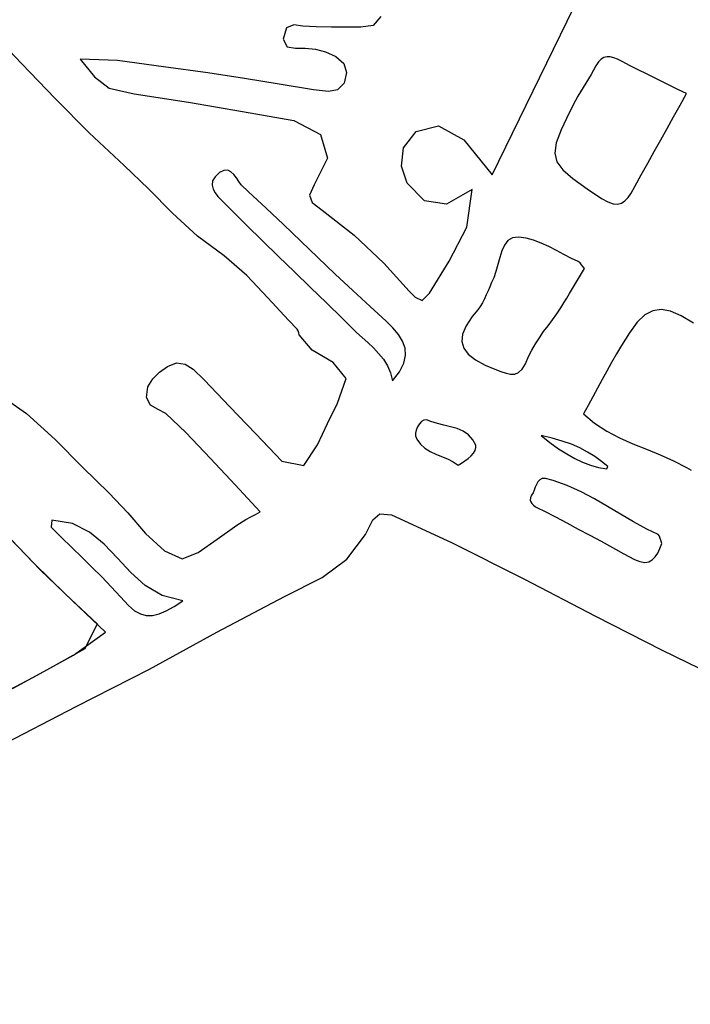
# Model space of a CAD drawing. Units: millimetres. Extents: x 95632 to 108631, y -6758 to 2776.
# Drawn here: x 104913 to 105423, y -1767 to -1017 of the extents above; entities that cross this region are included whole.
import ezdxf

# ---------------------------------------------------------------- set-up
doc = ezdxf.new("R2010")
doc.units = ezdxf.units.MM
doc.layers.add('МАФЫ НАШИ', color=250, linetype='Continuous', lineweight=25)

# ---------------------------------------------------------------- blocks, each defined once
blk = doc.blocks.new('тьлншщжнз98')
at = {"layer": 'МАФЫ НАШИ', "lineweight": 25}
for p, q in [((105329.67, -1018.34), (105386.31, -902.08)), ((105187.92, -1014.84), (105182, -1021.57)), ((105272.7, -1135.27), (105329.67, -1018.34)), ((105116.01, -1023.29), (105113.54, -1032.01)), ((105121.5, -1021.19), (105116.01, -1023.29)), ((105128.38, -1022.08), (105121.5, -1021.19)), ((105138.59, -1022.68), (105128.38, -1022.08)), ((105150.31, -1022.86), (105138.59, -1022.68)), ((105162.04, -1022.79), (105150.31, -1022.86)), ((105172.6, -1022.84), (105162.04, -1022.79)), ((105182, -1021.57), (105172.6, -1022.84)), ((104914.37, -1050.46), (104894.62, -1029.94)), ((105113.54, -1032.01), (105116.47, -1037.84)), ((105116.47, -1037.84), (105122.93, -1038.88)), ((105122.93, -1038.88), (105130.26, -1038.85)), ((105130.26, -1038.85), (105138.15, -1039.67)), ((105138.15, -1039.67), (105145.82, -1041.61)), ((105145.82, -1041.61), (105153.68, -1045.2)), ((104987.28, -1048.38), (104959.06, -1047.33)), ((104959.06, -1047.33), (104969.75, -1060.61)), ((105022.46, -1052.97), (104987.28, -1048.38)), ((105153.68, -1045.2), (105159.65, -1050.57)), ((105353.55, -1049.3), (105351.64, -1052.25)), ((105355.57, -1047.23), (105353.55, -1049.3)), ((105357.73, -1045.97), (105355.57, -1047.23)), ((105360.03, -1045.43), (105357.73, -1045.97)), ((105362.5, -1045.52), (105360.03, -1045.43)), ((105365.15, -1046.18), (105362.5, -1045.52)), ((105367.99, -1047.31), (105365.15, -1046.18)), ((105371.53, -1049.09), (105367.99, -1047.31)), ((105377.67, -1052.27), (105371.53, -1049.09)), ((104939.83, -1077.2), (104914.37, -1050.46)), ((105056.27, -1057.61), (105022.46, -1052.97)), ((105159.65, -1050.57), (105161.67, -1057.32)), ((105349.87, -1055.71), (105348.01, -1059.04)), ((105351.64, -1052.25), (105349.87, -1055.71)), ((105383.82, -1055.4), (105377.67, -1052.27)), ((105389.99, -1058.48), (105383.82, -1055.4)), ((104969.75, -1060.61), (104981.02, -1069.32)), ((105084.07, -1061.86), (105056.27, -1057.61)), ((105110.37, -1066.28), (105084.07, -1061.86)), ((105161.67, -1057.32), (105159.84, -1065.6)), ((105346.03, -1062.32), (105343.98, -1065.56)), ((105348.01, -1059.04), (105346.03, -1062.32)), ((105396.15, -1061.53), (105389.99, -1058.48)), ((105402.3, -1064.54), (105396.15, -1061.53)), ((105408.42, -1067.54), (105402.3, -1064.54)), ((104981.02, -1069.32), (105000.19, -1073.69)), ((105136.7, -1070.58), (105110.37, -1066.28)), ((105148.1, -1071.97), (105136.7, -1070.58)), ((105154.85, -1070.72), (105148.1, -1071.97)), ((105159.84, -1065.6), (105154.85, -1070.72)), ((105339.84, -1072.04), (105337.86, -1075.31)), ((105341.9, -1068.79), (105339.84, -1072.04)), ((105343.98, -1065.56), (105341.9, -1068.79)), ((105414.51, -1070.53), (105408.42, -1067.54)), ((105420.55, -1073.5), (105414.51, -1070.53)), ((104965.74, -1103.45), (104939.83, -1077.2)), ((105000.19, -1073.69), (105041.4, -1079.96)), ((105335.99, -1078.65), (105331.23, -1088.14)), ((105337.86, -1075.31), (105335.99, -1078.65)), ((105415.65, -1082.29), (105420.55, -1073.5)), ((105041.4, -1079.96), (105082.49, -1087.2)), ((105410.74, -1091.1), (105415.65, -1082.29)), ((105082.49, -1087.2), (105121.69, -1094)), ((105121.69, -1094), (105142.02, -1104.69)), ((105331.23, -1088.14), (105325.15, -1101.02)), ((105405.81, -1099.93), (105410.74, -1091.1)), ((105214.76, -1102.36), (105231.77, -1097.92)), ((105231.77, -1097.92), (105250.95, -1108.68)), ((105325.15, -1101.02), (105321.45, -1110.97)), ((105400.88, -1108.77), (105405.81, -1099.93)), ((104992.41, -1128.2), (104965.74, -1103.45)), ((105142.02, -1104.69), (105147.29, -1122.54)), ((105205.1, -1114.68), (105214.76, -1102.36)), ((105250.95, -1108.68), (105272.7, -1135.27)), ((105395.94, -1117.63), (105400.88, -1108.77)), ((105203.51, -1128.65), (105205.1, -1114.68)), ((105321.45, -1110.97), (105320.32, -1118.83)), ((105147.29, -1122.54), (105136.99, -1143.03)), ((105320.32, -1118.83), (105321.92, -1125.43)), ((105391.01, -1126.5), (105395.94, -1117.63)), ((105011.05, -1146.11), (104992.41, -1128.2)), ((105068.4, -1131.9), (105065.07, -1133.55)), ((105071.26, -1131.86), (105068.4, -1131.9)), ((105073.73, -1133.07), (105071.26, -1131.86)), ((105208.02, -1141.58), (105203.51, -1128.65)), ((105321.92, -1125.43), (105326.45, -1131.58)), ((105326.45, -1131.58), (105334.08, -1138.13)), ((105386.09, -1135.39), (105391.01, -1126.5)), ((105061.64, -1136.75), (105059.79, -1140.02)), ((105065.07, -1133.55), (105061.64, -1136.75)), ((105075.91, -1135.14), (105073.73, -1133.07)), ((105077.88, -1137.71), (105075.91, -1135.14)), ((105079.73, -1140.41), (105077.88, -1137.71)), ((105334.08, -1138.13), (105344.98, -1145.89)), ((105381.18, -1144.29), (105386.09, -1135.39)), ((105029.18, -1164.57), (105011.05, -1146.11)), ((105059.79, -1140.02), (105059.39, -1143.18)), ((105059.39, -1143.18), (105060.13, -1146.2)), ((105060.13, -1146.2), (105061.71, -1149.06)), ((105081.54, -1142.87), (105079.73, -1140.41)), ((105087.21, -1148.31), (105081.54, -1142.87)), ((105136.99, -1143.03), (105133.43, -1150.92)), ((105220.99, -1155.05), (105208.02, -1141.58)), ((105257.31, -1146.59), (105237.75, -1157.75)), ((105253.28, -1175.1), (105257.31, -1146.59)), ((105344.98, -1145.89), (105355.92, -1153.32)), ((105378.4, -1149.18), (105381.18, -1144.29)), ((105061.71, -1149.06), (105063.83, -1151.71)), ((105063.83, -1151.71), (105066.17, -1154.14)), ((105066.17, -1154.14), (105068.43, -1156.31)), ((105100.48, -1160.74), (105087.21, -1148.31)), ((105133.43, -1150.92), (105135.5, -1156.28)), ((105355.92, -1153.32), (105360.67, -1155.97)), ((105373.68, -1155.21), (105376.08, -1152.6)), ((105376.08, -1152.6), (105378.4, -1149.18)), ((105068.43, -1156.31), (105073.72, -1161.62)), ((105073.72, -1161.62), (105085.71, -1173.64)), ((105113.68, -1173.24), (105100.48, -1160.74)), ((105135.5, -1156.28), (105143.07, -1162.11)), ((105237.75, -1157.75), (105220.99, -1155.05)), ((105360.67, -1155.97), (105364.69, -1157.4)), ((105364.69, -1157.4), (105368.11, -1157.7)), ((105368.11, -1157.7), (105371.07, -1156.94)), ((105371.07, -1156.94), (105373.68, -1155.21)), ((105048.35, -1182.13), (105029.18, -1164.57)), ((105143.07, -1162.11), (105167.56, -1181.35)), ((105085.71, -1173.64), (105097.79, -1185.56)), ((105126.84, -1185.78), (105113.68, -1173.24)), ((105239.88, -1201.1), (105253.28, -1175.1)), ((105068.63, -1197), (105048.35, -1182.13)), ((105167.56, -1181.35), (105190.07, -1202.68)), ((105288.01, -1183.33), (105284.59, -1185.44)), ((105292.67, -1182.83), (105288.01, -1183.33)), ((105298.42, -1183.55), (105292.67, -1182.83)), ((105304.18, -1185.11), (105298.42, -1183.55)), ((105097.79, -1185.56), (105109.93, -1197.43)), ((105140, -1198.32), (105126.84, -1185.78)), ((105281.98, -1188.86), (105279.96, -1193.26)), ((105284.59, -1185.44), (105281.98, -1188.86)), ((105309.94, -1187.32), (105304.18, -1185.11)), ((105315.71, -1190), (105309.94, -1187.32)), ((105321.46, -1192.96), (105315.71, -1190)), ((105085.83, -1212.04), (105068.63, -1197)), ((105109.93, -1197.43), (105122.1, -1209.25)), ((105153.19, -1210.84), (105140, -1198.32)), ((105278.34, -1198.29), (105276.91, -1203.62)), ((105279.96, -1193.26), (105278.34, -1198.29)), ((105327.21, -1196.02), (105321.46, -1192.96)), ((105332.95, -1198.99), (105327.21, -1196.02)), ((105338.06, -1201.42), (105332.95, -1198.99)), ((105190.07, -1202.68), (105209.47, -1223.88)), ((105225, -1225.32), (105239.88, -1201.1)), ((105276.91, -1203.62), (105275.45, -1208.92)), ((105339.48, -1202.42), (105338.06, -1201.42)), ((105340.69, -1203.79), (105339.48, -1202.42)), ((105340.53, -1210.49), (105342.85, -1206.61)), ((105341.79, -1205.27), (105340.69, -1203.79)), ((105342.85, -1206.61), (105341.79, -1205.27)), ((105101.84, -1228.88), (105085.83, -1212.04)), ((105122.1, -1209.25), (105134.3, -1221.06)), ((105166.42, -1223.29), (105153.19, -1210.84)), ((105273.77, -1213.84), (105272.17, -1217.41)), ((105275.45, -1208.92), (105273.77, -1213.84)), ((105336.02, -1218.11), (105338.26, -1214.32)), ((105338.26, -1214.32), (105340.53, -1210.49)), ((105134.3, -1221.06), (105146.49, -1232.88)), ((105270.83, -1220.49), (105269.5, -1223.59)), ((105272.17, -1217.41), (105270.83, -1220.49)), ((105331.57, -1225.58), (105333.79, -1221.87)), ((105333.79, -1221.87), (105336.02, -1218.11)), ((105117.6, -1246.08), (105101.84, -1228.88)), ((105179.75, -1235.65), (105166.42, -1223.29)), ((105209.47, -1223.88), (105213.86, -1228.45)), ((105213.86, -1228.45), (105219.28, -1230.95)), ((105219.28, -1230.95), (105225, -1225.32)), ((105268.15, -1226.68), (105266.74, -1229.72)), ((105269.5, -1223.59), (105268.15, -1226.68)), ((105327.09, -1232.91), (105329.35, -1229.26)), ((105329.35, -1229.26), (105331.57, -1225.58)), ((105146.49, -1232.88), (105158.65, -1244.72)), ((105191.87, -1246.7), (105179.75, -1235.65)), ((105263.53, -1235.48), (105261.65, -1238.12)), ((105265.21, -1232.67), (105263.53, -1235.48)), ((105266.74, -1229.72), (105265.21, -1232.67)), ((105321.78, -1241.04), (105324.81, -1236.52)), ((105324.81, -1236.52), (105327.09, -1232.91)), ((105257.45, -1243.21), (105252.69, -1250.28)), ((105261.65, -1238.12), (105257.45, -1243.21)), ((105318.5, -1245.63), (105321.78, -1241.04)), ((105388.91, -1242.02), (105383.06, -1247.62)), ((105394.89, -1238.77), (105388.91, -1242.02)), ((105401.28, -1237.81), (105394.89, -1238.77)), ((105408.37, -1239.11), (105401.28, -1237.81)), ((105416.45, -1242.65), (105408.37, -1239.11)), ((105425.79, -1248.37), (105416.45, -1242.65)), ((105124.11, -1252.94), (105117.6, -1246.08)), ((105158.65, -1244.72), (105169.43, -1255.3)), ((105197.03, -1251.76), (105191.87, -1246.7)), ((105201.3, -1256.81), (105197.03, -1251.76)), ((105252.69, -1250.28), (105250.03, -1256.59)), ((105311.79, -1254.72), (105315.14, -1250.17)), ((105315.14, -1250.17), (105318.5, -1245.63)), ((105383.06, -1247.62), (105377.04, -1255.58)), ((105124.8, -1254.22), (105124.11, -1252.94)), ((105125.31, -1255.65), (105124.8, -1254.22)), ((105125.71, -1257.09), (105125.31, -1255.65)), ((105135.54, -1268.89), (105125.71, -1257.09)), ((105169.43, -1255.3), (105173.65, -1259.23)), ((105173.65, -1259.23), (105177.95, -1263.11)), ((105204.46, -1261.94), (105201.3, -1256.81)), ((105250.03, -1256.59), (105249.45, -1262.24)), ((105305.49, -1263.97), (105308.54, -1259.31)), ((105308.54, -1259.31), (105311.79, -1254.72)), ((105377.04, -1255.58), (105370.99, -1265.24)), ((105177.95, -1263.11), (105182.18, -1267.08)), ((105206.32, -1267.27), (105204.46, -1261.94)), ((105249.45, -1262.24), (105250.91, -1267.33)), ((105302.74, -1268.75), (105305.49, -1263.97)), ((105370.99, -1265.24), (105367.22, -1271.7)), ((105151.62, -1278.14), (105135.54, -1268.89)), ((105182.18, -1267.08), (105186.18, -1271.24)), ((105186.18, -1271.24), (105189.79, -1275.71)), ((105205.32, -1278.84), (105206.68, -1272.87)), ((105206.68, -1272.87), (105206.32, -1267.27)), ((105250.91, -1267.33), (105254.38, -1271.94)), ((105254.38, -1271.94), (105259.83, -1276.17)), ((105297.93, -1279.19), (105300.36, -1273.69)), ((105300.36, -1273.69), (105302.74, -1268.75)), ((105367.22, -1271.7), (105363.52, -1278.21)), ((105019.39, -1285.47), (105025.33, -1281.29)), ((105025.33, -1281.29), (105032.41, -1278.45)), ((105032.41, -1278.45), (105039.01, -1279.43)), ((105039.01, -1279.43), (105045.07, -1283.23)), ((105161.39, -1290.29), (105151.62, -1278.14)), ((105189.79, -1275.71), (105192.84, -1280.63)), ((105192.84, -1280.63), (105195.18, -1286.11)), ((105202.04, -1285.27), (105205.32, -1278.84)), ((105259.83, -1276.17), (105267.22, -1280.12)), ((105267.22, -1280.12), (105274.67, -1283.22)), ((105295.36, -1283.29), (105297.93, -1279.19)), ((105363.52, -1278.21), (105359.88, -1284.73)), ((105014.17, -1290.53), (105019.39, -1285.47)), ((105045.07, -1283.23), (105053.29, -1291.43)), ((105195.18, -1286.11), (105196.64, -1292.26)), ((105196.64, -1292.26), (105202.04, -1285.27)), ((105274.67, -1283.22), (105279.19, -1285.02)), ((105279.19, -1285.02), (105283.16, -1286.41)), ((105283.16, -1286.41), (105286.68, -1287.17)), ((105286.68, -1287.17), (105289.83, -1287.05)), ((105289.83, -1287.05), (105292.69, -1285.84)), ((105292.69, -1285.84), (105295.36, -1283.29)), ((105359.88, -1284.73), (105356.29, -1291.28)), ((105009.47, -1304.9), (105010.54, -1296.83)), ((105010.54, -1296.83), (105014.17, -1290.53)), ((105053.29, -1291.43), (105072.91, -1312.05)), ((105154.8, -1309.2), (105161.39, -1290.29)), ((105356.29, -1291.28), (105352.72, -1297.82)), ((104895.4, -1301.15), (104918.03, -1316.94)), ((105349.17, -1304.35), (105345.63, -1310.86)), ((105352.72, -1297.82), (105349.17, -1304.35)), ((105012.56, -1310.72), (105009.47, -1304.9)), ((105018.27, -1314.03), (105012.56, -1310.72)), ((105147.18, -1324.7), (105154.8, -1309.2)), ((105345.63, -1310.86), (105342.07, -1317.33)), ((104918.03, -1316.94), (104939.94, -1336.85)), ((105024.27, -1317.1), (105018.27, -1314.03)), ((105039.38, -1331.59), (105024.27, -1317.1)), ((105072.91, -1312.05), (105092.61, -1332.65)), ((105342.07, -1317.33), (105350.58, -1324.46)), ((105139.53, -1340.84), (105147.18, -1324.7)), ((105217.18, -1325.01), (105215.82, -1327.22)), ((105218.82, -1323.22), (105217.18, -1325.01)), ((105220.67, -1322.1), (105218.82, -1323.22)), ((105222.66, -1321.89), (105220.67, -1322.1)), ((105226, -1323.11), (105222.66, -1321.89)), ((105230.87, -1324.61), (105226, -1323.11)), ((105235.92, -1325.86), (105230.87, -1324.61)), ((105240.99, -1327.1), (105235.92, -1325.86)), ((105350.58, -1324.46), (105359.8, -1330.42)), ((105058.24, -1351.19), (105039.38, -1331.59)), ((105092.61, -1332.65), (105112.4, -1353.3)), ((105214.27, -1332.02), (105214.22, -1334.14)), ((105214.22, -1334.14), (105215.14, -1336.54)), ((105214.83, -1329.64), (105214.27, -1332.02)), ((105215.82, -1327.22), (105214.83, -1329.64)), ((105245.9, -1328.58), (105240.99, -1327.1)), ((105250.47, -1330.56), (105245.9, -1328.58)), ((105254.53, -1333.29), (105250.47, -1330.56)), ((105257.91, -1337.01), (105254.53, -1333.29)), ((105309.8, -1333.91), (105316.6, -1339.17)), ((105318.21, -1335.8), (105309.8, -1333.91)), ((105359.8, -1330.42), (105369.55, -1335.52)), ((104939.94, -1336.85), (104960.65, -1357.93)), ((105129.3, -1356.74), (105139.53, -1340.84)), ((105215.14, -1336.54), (105217.95, -1340.45)), ((105217.95, -1340.45), (105221.41, -1343.49)), ((105260.08, -1341.08), (105257.91, -1337.01)), ((105260.24, -1343.05), (105260.08, -1341.08)), ((105316.6, -1339.17), (105323.08, -1343.83)), ((105325.87, -1338), (105318.21, -1335.8)), ((105332.87, -1340.5), (105325.87, -1338)), ((105339.28, -1343.3), (105332.87, -1340.5)), ((105369.55, -1335.52), (105379.68, -1340.05)), ((105379.68, -1340.05), (105390.02, -1344.29)), ((105221.41, -1343.49), (105225.37, -1345.89)), ((105225.37, -1345.89), (105229.65, -1347.89)), ((105229.65, -1347.89), (105234.1, -1349.71)), ((105254.35, -1351.24), (105256.54, -1349.24)), ((105256.54, -1349.24), (105258.34, -1347.18)), ((105258.34, -1347.18), (105259.61, -1345.1)), ((105259.61, -1345.1), (105260.24, -1343.05)), ((105323.08, -1343.83), (105329.34, -1347.88)), ((105329.34, -1347.88), (105335.43, -1351.34)), ((105345.19, -1346.4), (105339.28, -1343.3)), ((105350.67, -1349.8), (105345.19, -1346.4)), ((105390.02, -1344.29), (105400.4, -1348.54)), ((105400.4, -1348.54), (105410.65, -1353.09)), ((105076.98, -1371.42), (105058.24, -1351.19)), ((105112.4, -1353.3), (105129.3, -1356.74)), ((105234.1, -1349.71), (105238.53, -1351.59)), ((105238.53, -1351.59), (105242.8, -1353.77)), ((105242.8, -1353.77), (105246.74, -1356.47)), ((105246.74, -1356.47), (105249.32, -1354.9)), ((105249.32, -1354.9), (105251.9, -1353.14)), ((105251.9, -1353.14), (105254.35, -1351.24)), ((105335.43, -1351.34), (105341.45, -1354.2)), ((105341.45, -1354.2), (105347.48, -1356.48)), ((105347.48, -1356.48), (105353.58, -1358.17)), ((105355.81, -1353.5), (105350.67, -1349.8)), ((105360.69, -1357.5), (105355.81, -1353.5)), ((105410.65, -1353.09), (105420.62, -1358.23)), ((104960.65, -1357.93), (104981.14, -1377.72)), ((105353.58, -1358.17), (105359.84, -1359.27)), ((105359.84, -1359.27), (105360.69, -1357.5)), ((105420.62, -1358.23), (105424.1, -1360.19)), ((105096.08, -1392.04), (105076.98, -1371.42)), ((105306.32, -1371.08), (105305.45, -1373.23)), ((105307.39, -1369.14), (105306.32, -1371.08)), ((105308.8, -1367.61), (105307.39, -1369.14)), ((105310.68, -1366.65), (105308.8, -1367.61)), ((105313.18, -1366.47), (105310.68, -1366.65)), ((105318.98, -1367.98), (105313.18, -1366.47)), ((105329.81, -1371.94), (105318.98, -1367.98)), ((104981.14, -1377.72), (104995.13, -1392.8)), ((105302.61, -1379.34), (105301.82, -1381.25)), ((105303.76, -1377.4), (105302.61, -1379.34)), ((105304.64, -1375.39), (105303.76, -1377.4)), ((105305.45, -1373.23), (105304.64, -1375.39)), ((105340.25, -1376.72), (105329.81, -1371.94)), ((105350.39, -1382.08), (105340.25, -1376.72)), ((105301.82, -1381.25), (105301.63, -1382.92)), ((105301.63, -1382.92), (105301.99, -1384.38)), ((105301.99, -1384.38), (105302.82, -1385.68)), ((105302.82, -1385.68), (105304.08, -1386.87)), ((105304.08, -1386.87), (105305.69, -1387.99)), ((105360.36, -1387.8), (105350.39, -1382.08)), ((104995.13, -1392.8), (105008.63, -1408.37)), ((105088.86, -1395.79), (105092.55, -1393.88)), ((105092.55, -1393.88), (105096.08, -1392.04)), ((105181.65, -1397.9), (105187.01, -1393.37)), ((105187.01, -1393.37), (105195.89, -1394.12)), ((105195.89, -1394.12), (105241.53, -1415.19)), ((105305.69, -1387.99), (105307.6, -1389.07)), ((105307.6, -1389.07), (105311.94, -1391.28)), ((105311.94, -1391.28), (105320.71, -1395.78)), ((105370.25, -1393.68), (105360.36, -1387.8)), ((105380.17, -1399.49), (105370.25, -1393.68)), ((104937.46, -1398.15), (104936.85, -1403.64)), ((104953.1, -1400.84), (104937.46, -1398.15)), ((104966.03, -1407.4), (104953.1, -1400.84)), ((105078.28, -1401.95), (105085.09, -1397.81)), ((105085.09, -1397.81), (105088.86, -1395.79)), ((105176.2, -1409.26), (105181.65, -1397.9)), ((105320.71, -1395.78), (105329.44, -1400.36)), ((105329.44, -1400.36), (105338.15, -1404.99)), ((105390.24, -1405.01), (105380.17, -1399.49)), ((104936.85, -1403.64), (104944.82, -1411.45)), ((104977.13, -1416.6), (104966.03, -1407.4)), ((105008.63, -1408.37), (105023.09, -1421.62)), ((105063.38, -1412.75), (105078.28, -1401.95)), ((105162.08, -1428.08), (105176.2, -1409.26)), ((105338.15, -1404.99), (105346.84, -1409.66)), ((105398.93, -1409.28), (105390.24, -1405.01)), ((105399.92, -1410.4), (105398.93, -1409.28)), ((104904.56, -1411.1), (104924.09, -1431.5)), ((104928.63, -1436.04), (104906.48, -1413)), ((104944.82, -1411.45), (104952.66, -1419.09)), ((104987.32, -1427.23), (104977.13, -1416.6)), ((105048.78, -1422.92), (105063.38, -1412.75)), ((105241.53, -1415.19), (105296.62, -1442.92)), ((105346.84, -1409.66), (105355.51, -1414.36)), ((105355.51, -1414.36), (105364.18, -1419.07)), ((105400.61, -1412.16), (105399.92, -1410.4)), ((105400.25, -1419.89), (105401.75, -1416.04)), ((105401.16, -1414.17), (105400.61, -1412.16)), ((105401.75, -1416.04), (105401.16, -1414.17)), ((104952.66, -1419.09), (104960.37, -1426.61)), ((105023.09, -1421.62), (105036.54, -1427.8)), ((105036.54, -1427.8), (105048.78, -1422.92)), ((105364.18, -1419.07), (105372.84, -1423.78)), ((105372.84, -1423.78), (105380.85, -1428.11)), ((105396.7, -1426.21), (105398.6, -1423.32)), ((105398.6, -1423.32), (105400.25, -1419.89)), ((104924.09, -1431.5), (104947.44, -1454.24)), ((104960.37, -1426.61), (104967.94, -1434.06)), ((104997.5, -1438.08), (104987.32, -1427.23)), ((105143.28, -1441.83), (105162.08, -1428.08)), ((105380.85, -1428.11), (105385.13, -1429.83)), ((105385.13, -1429.83), (105388.77, -1430.37)), ((105388.77, -1430.37), (105391.86, -1429.87)), ((105391.86, -1429.87), (105394.48, -1428.44)), ((105394.48, -1428.44), (105396.7, -1426.21)), ((104952.99, -1459.5), (104928.63, -1436.04)), ((104967.94, -1434.06), (104975.36, -1441.49)), ((105008.57, -1447.93), (104997.5, -1438.08)), ((104975.36, -1441.49), (104982.62, -1448.96)), ((105114.43, -1456.41), (105143.28, -1441.83)), ((105296.62, -1442.92), (105351.33, -1471.41)), ((104947.44, -1454.24), (104971.78, -1477.28)), ((104982.62, -1448.96), (104989.71, -1456.51)), ((105021.44, -1455.57), (105008.57, -1447.93)), ((104978.31, -1483.53), (104952.99, -1459.5)), ((104989.71, -1456.51), (104995.85, -1463.25)), ((105037, -1459.79), (105021.44, -1455.57)), ((105030.44, -1464.05), (105037, -1459.79)), ((105062.88, -1483.58), (105114.43, -1456.41)), ((104995.85, -1463.25), (105000.33, -1467.17)), ((105000.33, -1467.17), (105004.78, -1469.7)), ((105019.06, -1469.66), (105024.49, -1467.36)), ((105024.49, -1467.36), (105030.44, -1464.05)), ((105004.78, -1469.7), (105009.32, -1470.9)), ((105009.32, -1470.9), (105014.04, -1470.86)), ((105014.04, -1470.86), (105019.06, -1469.66)), ((105351.33, -1471.41), (105401.58, -1496.96)), ((104953.94, -1501.08), (104978.31, -1483.53)), ((104971.78, -1477.28), (104962.58, -1496.35)), ((105011.75, -1511.63), (105062.88, -1483.58)), ((104962.58, -1496.35), (104933.3, -1512.39)), ((105401.58, -1496.96), (105450.63, -1521.16)), ((104923.5, -1517.75), (104953.94, -1501.08)), ((104933.3, -1512.39), (104902.71, -1529.14)), ((104956.02, -1540.09), (105011.75, -1511.63)), ((104890, -1535.41), (104923.5, -1517.75)), ((104886.84, -1575.91), (104956.02, -1540.09))]:
    blk.add_line(p, q, dxfattribs=at)
at = {"layer": 'МАФЫ НАШИ', "color": 18}
blk.add_spline([(101705.07, -4571.22), (101735.16, -4167.17), (101840.77, -3902.93), (102468.02, -3327.02), (103946.38, -3272.03), (104446.31, -3335.87), (105873.67, -3520.91), (106628.09, -3628.62), (106966.37, -3630.02), (108039.93, -2928.49), (108502.96, -1930.94), (108631.18, -1462.2)], degree=3, dxfattribs=at)

msp = doc.modelspace()

# ---------------------------------------------------------------- block references
at = {"layer": 'МАФЫ НАШИ', "color": 18}
msp.add_blockref('тьлншщжнз98', (0, 0), dxfattribs=at)

doc.saveas('drawing.dxf')
